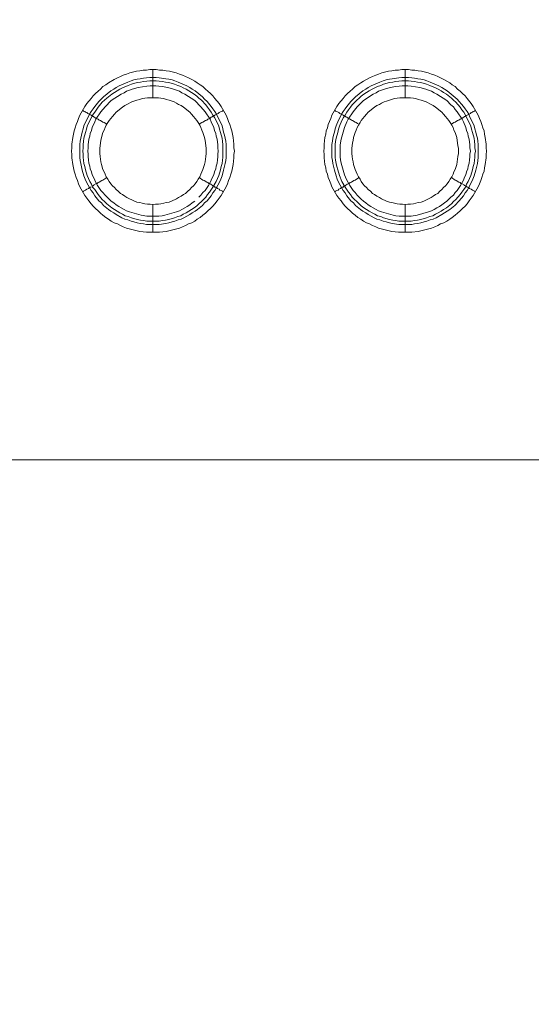
# Model space of a CAD drawing. Units: millimetres. Extents: x 1865 to 5909, y 3372 to 8467.
# Drawn here: x 5305 to 5396, y 6685 to 6861 of the extents above; entities that cross this region are included whole.
import ezdxf

# ---------------------------------------------------------------- set-up
doc = ezdxf.new("R2010")
doc.units = ezdxf.units.MM
doc.header["$LTSCALE"] = 0.5
doc.layers.get('0').update_dxf_attribs({"lineweight": 0})

msp = doc.modelspace()

# ---------------------------------------------------------------- linework, layer by layer
at = {"ltscale": 0.2}
for p, q in [((5328.655, 6846.68), (5328.655, 6851.692)), ((5373.615, 6846.68), (5373.615, 6851.692)), ((5328.655, 6827.664), (5328.655, 6822.726)), ((5373.615, 6827.664), (5373.615, 6822.726)), ((5327.55, 6824.716), (5329.761, 6824.716)), ((5372.51, 6824.716), (5374.721, 6824.716))]:
    msp.add_line(p, q, dxfattribs=at)
at = {"ltscale": 0.2, "extrusion": (-9.00927e-32, -2.22045e-16, -1)}
msp.add_lwpolyline([(-5148.778, 7795.176, 1), (-5148.778, 6469.176)], format="xyb", dxfattribs=at)
at = {"ltscale": 0.2, "flags": 128}
for points in [[(5329.834, 6822.726), (5327.476, 6822.726), (5326.297, 6822.873), (5323.938, 6823.463), (5323.348, 6823.684), (5322.833, 6823.905), (5322.317, 6824.2), (5321.727, 6824.421), (5321.211, 6824.716), (5320.695, 6825.084), (5320.253, 6825.379), (5319.737, 6825.747), (5319.295, 6826.116), (5318.852, 6826.558), (5318.41, 6826.927), (5317.968, 6827.369), (5317.599, 6827.811), (5317.231, 6828.327), (5316.862, 6828.769), (5316.494, 6829.285), (5315.609, 6830.833), (5315.388, 6831.349), (5315.167, 6831.939), (5314.946, 6832.455), (5314.799, 6833.044), (5314.578, 6833.634), (5314.504, 6834.223), (5314.356, 6834.813), (5314.209, 6835.992), (5314.209, 6836.582), (5314.135, 6837.172), (5314.209, 6837.761), (5314.209, 6838.425), (5314.356, 6839.604), (5314.504, 6840.194), (5314.578, 6840.783), (5314.799, 6841.299), (5314.946, 6841.889), (5315.167, 6842.478), (5315.388, 6842.994), (5315.609, 6843.584), (5316.494, 6845.132), (5316.862, 6845.648), (5317.599, 6846.532), (5317.968, 6847.048), (5318.41, 6847.417), (5318.852, 6847.859), (5319.295, 6848.227), (5319.737, 6848.67), (5320.253, 6848.964), (5320.695, 6849.333), (5321.727, 6849.923), (5322.317, 6850.217), (5322.833, 6850.439), (5323.348, 6850.733), (5323.938, 6850.881), (5324.528, 6851.102), (5325.707, 6851.397), (5326.297, 6851.47), (5326.886, 6851.618), (5327.476, 6851.618), (5328.066, 6851.692), (5329.245, 6851.692)], [(5329.245, 6851.692), (5329.834, 6851.618), (5330.424, 6851.618), (5331.014, 6851.47), (5331.603, 6851.397), (5332.783, 6851.102), (5333.372, 6850.881), (5333.888, 6850.733), (5334.478, 6850.439), (5334.994, 6850.217), (5335.583, 6849.923), (5336.099, 6849.628), (5336.542, 6849.333), (5337.058, 6848.964), (5337.573, 6848.67), (5338.016, 6848.227), (5338.458, 6847.859), (5338.9, 6847.417), (5339.342, 6847.048), (5339.711, 6846.532), (5340.448, 6845.648), (5340.817, 6845.132), (5341.701, 6843.584), (5341.922, 6842.994), (5342.143, 6842.478), (5342.364, 6841.889), (5342.512, 6841.299), (5342.733, 6840.783), (5342.807, 6840.194), (5342.954, 6839.604), (5343.101, 6838.425), (5343.101, 6837.761), (5343.175, 6837.172), (5343.101, 6836.582), (5343.101, 6835.992), (5342.954, 6834.813), (5342.807, 6834.223), (5342.733, 6833.634), (5342.512, 6833.044), (5342.364, 6832.455), (5342.143, 6831.939), (5341.922, 6831.349), (5341.701, 6830.833), (5340.817, 6829.285), (5340.448, 6828.769), (5340.079, 6828.327), (5339.711, 6827.811), (5339.342, 6827.369), (5338.9, 6826.927), (5338.458, 6826.558), (5338.016, 6826.116), (5337.573, 6825.747), (5337.058, 6825.379), (5336.542, 6825.084), (5336.099, 6824.716), (5335.583, 6824.421), (5334.994, 6824.2), (5334.478, 6823.905), (5333.888, 6823.684), (5333.372, 6823.463), (5331.014, 6822.873), (5329.834, 6822.726)], [(5374.794, 6822.726), (5372.436, 6822.726), (5371.257, 6822.873), (5368.898, 6823.463), (5368.382, 6823.684), (5367.792, 6823.905), (5367.277, 6824.2), (5366.761, 6824.421), (5366.171, 6824.716), (5365.729, 6825.084), (5365.213, 6825.379), (5364.697, 6825.747), (5364.255, 6826.116), (5363.812, 6826.558), (5363.37, 6826.927), (5362.928, 6827.369), (5362.559, 6827.811), (5362.191, 6828.327), (5361.822, 6828.769), (5361.454, 6829.285), (5360.569, 6830.833), (5360.348, 6831.349), (5360.127, 6831.939), (5359.906, 6832.455), (5359.759, 6833.044), (5359.538, 6833.634), (5359.464, 6834.223), (5359.316, 6834.813), (5359.169, 6835.992), (5359.169, 6836.582), (5359.095, 6837.172), (5359.169, 6837.761), (5359.169, 6838.425), (5359.316, 6839.604), (5359.464, 6840.194), (5359.538, 6840.783), (5359.759, 6841.299), (5359.906, 6841.889), (5360.127, 6842.478), (5360.348, 6842.994), (5360.569, 6843.584), (5361.454, 6845.132), (5361.822, 6845.648), (5362.559, 6846.532), (5362.928, 6847.048), (5363.37, 6847.417), (5363.812, 6847.859), (5364.255, 6848.227), (5364.697, 6848.67), (5365.213, 6848.964), (5365.729, 6849.333), (5366.171, 6849.628), (5366.761, 6849.923), (5367.277, 6850.217), (5367.792, 6850.439), (5368.382, 6850.733), (5368.898, 6850.881), (5369.488, 6851.102), (5370.667, 6851.397), (5371.257, 6851.47), (5371.846, 6851.618), (5372.436, 6851.618), (5373.026, 6851.692), (5374.205, 6851.692)], [(5374.205, 6851.692), (5374.794, 6851.618), (5375.384, 6851.618), (5375.974, 6851.47), (5376.563, 6851.397), (5377.743, 6851.102), (5378.332, 6850.881), (5378.922, 6850.733), (5379.438, 6850.439), (5379.954, 6850.217), (5380.543, 6849.923), (5381.575, 6849.333), (5382.018, 6848.964), (5382.533, 6848.67), (5382.976, 6848.227), (5383.418, 6847.859), (5383.86, 6847.417), (5384.302, 6847.048), (5384.671, 6846.532), (5385.408, 6845.648), (5385.776, 6845.132), (5386.661, 6843.584), (5386.882, 6842.994), (5387.103, 6842.478), (5387.324, 6841.889), (5387.472, 6841.299), (5387.693, 6840.783), (5387.767, 6840.194), (5387.914, 6839.604), (5388.061, 6838.425), (5388.061, 6837.761), (5388.135, 6837.172), (5388.061, 6836.582), (5388.061, 6835.992), (5387.914, 6834.813), (5387.767, 6834.223), (5387.693, 6833.634), (5387.472, 6833.044), (5387.324, 6832.455), (5387.103, 6831.939), (5386.882, 6831.349), (5386.661, 6830.833), (5385.776, 6829.285), (5385.408, 6828.769), (5385.039, 6828.327), (5384.671, 6827.811), (5384.302, 6827.369), (5383.86, 6826.927), (5383.418, 6826.558), (5382.976, 6826.116), (5382.533, 6825.747), (5382.018, 6825.379), (5381.575, 6825.084), (5381.059, 6824.716), (5380.543, 6824.421), (5379.954, 6824.2), (5379.438, 6823.905), (5378.922, 6823.684), (5378.332, 6823.463), (5375.974, 6822.873), (5374.794, 6822.726)], [(5329.245, 6850.291), (5329.761, 6850.217), (5330.94, 6850.07), (5331.456, 6849.996), (5332.046, 6849.849), (5332.562, 6849.702), (5333.151, 6849.48), (5334.699, 6848.817), (5335.215, 6848.522), (5335.657, 6848.227), (5336.173, 6847.933), (5337.5, 6846.827), (5337.868, 6846.458), (5338.311, 6846.016), (5339.048, 6845.132), (5339.342, 6844.69), (5339.711, 6844.247), (5340.006, 6843.731), (5340.227, 6843.215), (5340.522, 6842.7), (5340.964, 6841.668), (5341.111, 6841.152), (5341.259, 6840.562), (5341.406, 6840.046), (5341.554, 6839.457), (5341.627, 6838.941), (5341.701, 6838.351), (5341.701, 6836.066), (5341.627, 6835.476), (5341.554, 6834.961), (5341.259, 6833.781), (5340.964, 6832.749), (5340.743, 6832.16), (5340.522, 6831.644), (5340.227, 6831.128), (5340.006, 6830.686), (5339.711, 6830.17), (5339.342, 6829.727), (5339.048, 6829.212), (5338.311, 6828.327), (5337.868, 6827.959), (5337.5, 6827.516), (5336.615, 6826.779), (5336.173, 6826.484), (5335.657, 6826.19), (5335.215, 6825.895), (5334.183, 6825.305), (5333.667, 6825.084), (5333.151, 6824.937), (5332.562, 6824.716), (5332.046, 6824.568), (5331.456, 6824.421), (5330.94, 6824.273), (5329.761, 6824.126), (5327.476, 6824.126), (5326.96, 6824.2), (5326.37, 6824.273), (5325.854, 6824.421), (5325.265, 6824.568), (5324.749, 6824.716), (5324.159, 6824.937), (5323.643, 6825.084), (5323.127, 6825.305), (5322.095, 6825.895), (5321.653, 6826.19), (5321.137, 6826.484), (5320.695, 6826.779), (5319.811, 6827.516), (5319.442, 6827.959), (5319, 6828.327), (5318.263, 6829.212), (5317.968, 6829.727), (5317.599, 6830.17), (5317.305, 6830.686), (5317.084, 6831.128), (5316.789, 6831.644), (5316.568, 6832.16), (5316.346, 6832.749), (5316.052, 6833.781), (5315.757, 6834.961), (5315.683, 6835.476), (5315.609, 6836.066), (5315.609, 6838.351), (5315.683, 6838.941), (5315.757, 6839.457), (5315.904, 6840.046), (5316.052, 6840.562), (5316.199, 6841.152), (5316.346, 6841.668), (5316.789, 6842.7), (5317.084, 6843.215), (5317.305, 6843.731), (5317.599, 6844.247), (5317.968, 6844.69), (5318.263, 6845.132), (5319, 6846.016), (5319.811, 6846.827), (5321.137, 6847.933), (5321.653, 6848.227), (5322.095, 6848.522), (5322.611, 6848.817), (5324.159, 6849.48), (5324.749, 6849.702), (5325.265, 6849.849), (5325.854, 6849.996), (5326.37, 6850.07), (5326.96, 6850.144), (5327.476, 6850.217), (5328.066, 6850.291), (5329.245, 6850.291)], [(5329.245, 6849.702), (5328.066, 6849.702), (5327.55, 6849.628), (5326.96, 6849.554), (5326.444, 6849.48), (5325.854, 6849.407), (5324.823, 6849.112), (5324.233, 6848.891), (5323.201, 6848.449), (5322.759, 6848.227), (5322.243, 6847.933), (5321.801, 6847.638), (5321.285, 6847.343), (5320.4, 6846.606), (5320.032, 6846.237), (5319.589, 6845.869), (5318.852, 6844.984), (5318.263, 6844.1), (5317.894, 6843.584), (5317.673, 6843.142), (5317.378, 6842.626), (5316.936, 6841.594), (5316.789, 6841.078), (5316.641, 6840.488), (5316.346, 6839.457), (5316.273, 6838.867), (5316.199, 6838.351), (5316.199, 6837.761), (5316.125, 6837.172), (5316.199, 6836.656), (5316.199, 6836.066), (5316.273, 6835.55), (5316.346, 6834.961), (5316.494, 6834.445), (5316.641, 6833.855), (5316.936, 6832.823), (5317.378, 6831.791), (5317.673, 6831.275), (5317.894, 6830.759), (5318.263, 6830.317), (5318.852, 6829.433), (5319.589, 6828.548), (5320.032, 6828.18), (5320.4, 6827.811), (5321.285, 6827.074), (5321.801, 6826.779), (5322.243, 6826.484), (5322.759, 6826.19), (5323.201, 6825.969), (5323.717, 6825.674), (5324.233, 6825.526), (5324.823, 6825.305), (5325.854, 6825.01), (5326.444, 6824.863), (5326.96, 6824.789), (5327.55, 6824.716)], [(5329.171, 6848.817), (5328.139, 6848.817), (5327.55, 6848.743), (5326.002, 6848.522), (5324.97, 6848.227), (5324.454, 6848.006), (5323.938, 6847.859), (5323.496, 6847.564), (5322.98, 6847.343), (5321.211, 6846.164), (5320.105, 6845.058), (5319.368, 6844.174), (5318.484, 6842.847), (5318.263, 6842.405), (5317.821, 6841.373), (5317.673, 6840.857), (5317.452, 6840.341), (5317.378, 6839.825), (5317.231, 6839.309), (5317.084, 6838.277), (5317.084, 6837.761), (5317.01, 6837.172), (5317.084, 6836.656), (5317.084, 6836.14), (5317.157, 6835.624), (5317.231, 6835.034), (5317.378, 6834.518), (5317.452, 6834.002), (5317.673, 6833.486), (5317.821, 6832.97), (5318.042, 6832.528), (5318.263, 6832.012), (5318.484, 6831.57), (5318.779, 6831.054), (5319.368, 6830.17), (5319.737, 6829.801), (5320.105, 6829.359), (5321.211, 6828.253), (5321.653, 6827.959), (5322.095, 6827.59), (5322.538, 6827.295), (5322.98, 6827.074), (5323.496, 6826.779), (5323.938, 6826.558), (5324.454, 6826.337), (5326.518, 6825.747), (5327.55, 6825.6), (5329.687, 6825.6), (5330.277, 6825.674), (5330.793, 6825.747), (5332.856, 6826.337), (5333.372, 6826.558), (5333.815, 6826.779), (5334.33, 6827.074), (5334.773, 6827.295), (5335.215, 6827.59), (5335.657, 6827.959), (5336.099, 6828.253)], [(5336.836, 6828.99), (5337.205, 6829.359), (5337.573, 6829.801), (5337.942, 6830.17), (5338.532, 6831.054), (5338.826, 6831.57), (5339.048, 6832.012), (5339.269, 6832.528), (5339.49, 6832.97), (5339.637, 6833.486), (5339.858, 6834.002), (5339.932, 6834.518), (5340.079, 6835.034), (5340.153, 6835.624), (5340.227, 6836.14), (5340.227, 6836.656), (5340.301, 6837.172), (5340.227, 6837.761), (5340.227, 6838.277), (5340.079, 6839.309), (5339.932, 6839.825), (5339.858, 6840.341), (5339.637, 6840.857), (5339.49, 6841.373), (5339.048, 6842.405), (5338.826, 6842.847), (5337.942, 6844.174), (5337.205, 6845.058), (5336.099, 6846.164), (5334.33, 6847.343), (5333.815, 6847.564), (5333.372, 6847.859), (5332.856, 6848.006), (5332.34, 6848.227), (5331.309, 6848.522), (5330.277, 6848.67), (5329.687, 6848.743), (5329.171, 6848.817)], [(5329.245, 6849.702), (5329.761, 6849.628), (5330.35, 6849.554), (5330.866, 6849.48), (5331.456, 6849.407), (5332.488, 6849.112), (5333.077, 6848.891), (5333.593, 6848.67), (5334.036, 6848.449), (5334.552, 6848.227), (5335.068, 6847.933), (5335.51, 6847.638), (5336.026, 6847.343), (5336.468, 6846.974), (5336.836, 6846.606), (5337.279, 6846.237), (5338.089, 6845.427), (5338.384, 6844.984), (5338.753, 6844.542), (5339.048, 6844.1), (5339.342, 6843.584), (5339.637, 6843.142), (5339.932, 6842.626), (5340.374, 6841.594), (5340.522, 6841.078), (5340.669, 6840.488), (5340.964, 6839.457), (5341.038, 6838.867), (5341.111, 6838.351), (5341.111, 6836.066), (5341.038, 6835.55), (5340.964, 6834.961), (5340.817, 6834.445), (5340.669, 6833.855), (5340.374, 6832.823), (5339.932, 6831.791), (5339.342, 6830.759), (5338.753, 6829.875), (5338.384, 6829.433), (5338.089, 6828.99), (5337.279, 6828.18), (5336.836, 6827.811), (5336.468, 6827.443), (5336.026, 6827.074), (5335.51, 6826.779), (5335.068, 6826.484), (5334.552, 6826.19), (5334.036, 6825.969), (5333.593, 6825.674), (5333.077, 6825.526), (5332.488, 6825.305), (5331.456, 6825.01), (5330.866, 6824.863), (5330.35, 6824.789), (5329.761, 6824.716)], [(5374.205, 6850.291), (5374.794, 6850.217), (5375.31, 6850.144), (5375.9, 6850.07), (5376.416, 6849.996), (5377.006, 6849.849), (5377.522, 6849.702), (5378.111, 6849.48), (5379.659, 6848.817), (5380.175, 6848.522), (5380.617, 6848.227), (5381.133, 6847.933), (5382.902, 6846.458), (5384.008, 6845.132), (5384.302, 6844.69), (5384.671, 6844.247), (5384.966, 6843.731), (5385.187, 6843.215), (5385.482, 6842.7), (5385.924, 6841.668), (5386.071, 6841.152), (5386.219, 6840.562), (5386.366, 6840.046), (5386.514, 6839.457), (5386.587, 6838.941), (5386.661, 6838.351), (5386.661, 6836.066), (5386.587, 6835.476), (5386.514, 6834.961), (5386.219, 6833.781), (5385.924, 6832.749), (5385.703, 6832.16), (5385.482, 6831.644), (5385.187, 6831.128), (5384.966, 6830.686), (5384.671, 6830.17), (5384.302, 6829.727), (5384.008, 6829.212), (5383.271, 6828.327), (5382.46, 6827.516), (5381.575, 6826.779), (5381.133, 6826.484), (5380.617, 6826.19), (5380.175, 6825.895), (5379.143, 6825.305), (5378.627, 6825.084), (5378.111, 6824.937), (5377.522, 6824.716), (5377.006, 6824.568), (5376.416, 6824.421), (5375.9, 6824.273), (5375.31, 6824.2), (5374.794, 6824.126), (5372.51, 6824.126), (5371.33, 6824.273), (5370.814, 6824.421), (5370.225, 6824.568), (5369.709, 6824.716), (5369.119, 6824.937), (5368.603, 6825.084), (5368.087, 6825.305), (5367.055, 6825.895), (5366.613, 6826.19), (5366.097, 6826.484), (5365.655, 6826.779), (5364.771, 6827.516), (5364.402, 6827.959), (5363.96, 6828.327), (5363.223, 6829.212), (5362.928, 6829.727), (5362.559, 6830.17), (5362.265, 6830.686), (5362.044, 6831.128), (5361.749, 6831.644), (5361.528, 6832.16), (5361.306, 6832.749), (5361.012, 6833.781), (5360.717, 6834.961), (5360.643, 6835.476), (5360.569, 6836.066), (5360.569, 6838.351), (5360.643, 6838.941), (5360.717, 6839.457), (5360.864, 6840.046), (5361.012, 6840.562), (5361.159, 6841.152), (5361.306, 6841.668), (5361.749, 6842.7), (5362.044, 6843.215), (5362.265, 6843.731), (5362.559, 6844.247), (5362.928, 6844.69), (5363.223, 6845.132), (5363.96, 6846.016), (5364.771, 6846.827), (5366.097, 6847.933), (5366.613, 6848.227), (5367.055, 6848.522), (5367.571, 6848.817), (5369.119, 6849.48), (5369.709, 6849.702), (5370.225, 6849.849), (5370.814, 6849.996), (5371.33, 6850.07), (5372.51, 6850.217), (5373.026, 6850.291), (5374.205, 6850.291)], [(5374.205, 6849.702), (5373.026, 6849.702), (5372.51, 6849.628), (5371.92, 6849.554), (5371.404, 6849.48), (5370.814, 6849.407), (5369.783, 6849.112), (5369.267, 6848.891), (5368.677, 6848.67), (5368.235, 6848.449), (5367.719, 6848.227), (5367.203, 6847.933), (5366.761, 6847.638), (5366.245, 6847.343), (5365.802, 6846.974), (5365.434, 6846.606), (5364.992, 6846.237), (5364.181, 6845.427), (5363.886, 6844.984), (5363.518, 6844.542), (5363.223, 6844.1), (5362.928, 6843.584), (5362.633, 6843.142), (5362.338, 6842.626), (5361.896, 6841.594), (5361.749, 6841.078), (5361.601, 6840.488), (5361.306, 6839.457), (5361.233, 6838.867), (5361.159, 6838.351), (5361.159, 6836.066), (5361.233, 6835.55), (5361.306, 6834.961), (5361.454, 6834.445), (5361.601, 6833.855), (5361.896, 6832.823), (5362.338, 6831.791), (5362.928, 6830.759), (5363.518, 6829.875), (5363.886, 6829.433), (5364.181, 6828.99), (5364.623, 6828.548), (5364.992, 6828.18), (5365.434, 6827.811), (5365.802, 6827.443), (5366.245, 6827.074), (5366.761, 6826.779), (5367.203, 6826.484), (5367.719, 6826.19), (5368.235, 6825.969), (5368.677, 6825.674), (5369.267, 6825.526), (5369.783, 6825.305), (5370.814, 6825.01), (5371.404, 6824.863), (5371.92, 6824.789), (5372.51, 6824.716)], [(5374.131, 6848.817), (5373.099, 6848.817), (5372.583, 6848.743), (5371.994, 6848.67), (5370.962, 6848.522), (5369.93, 6848.227), (5369.414, 6848.006), (5368.898, 6847.859), (5368.456, 6847.564), (5367.94, 6847.343), (5366.171, 6846.164), (5365.065, 6845.058), (5364.328, 6844.174), (5363.444, 6842.847), (5363.223, 6842.405), (5362.781, 6841.373), (5362.191, 6839.309), (5362.044, 6838.277), (5362.044, 6836.14), (5362.117, 6835.624), (5362.191, 6835.034), (5362.781, 6832.97), (5363.002, 6832.528), (5363.223, 6832.012), (5363.444, 6831.57), (5363.739, 6831.054), (5364.328, 6830.17), (5364.697, 6829.801), (5365.065, 6829.359), (5365.802, 6828.622), (5366.171, 6828.253), (5366.613, 6827.959), (5367.055, 6827.59), (5367.498, 6827.295), (5367.94, 6827.074), (5368.456, 6826.779), (5368.898, 6826.558), (5369.414, 6826.337), (5371.478, 6825.747), (5371.994, 6825.674), (5372.583, 6825.6), (5374.721, 6825.6), (5375.753, 6825.747), (5377.816, 6826.337), (5378.332, 6826.558), (5378.775, 6826.779), (5379.29, 6827.074), (5379.733, 6827.295), (5380.175, 6827.59), (5380.617, 6827.959), (5381.059, 6828.253), (5381.796, 6828.99), (5382.239, 6829.359), (5382.533, 6829.801), (5382.902, 6830.17), (5383.492, 6831.054), (5383.786, 6831.57), (5384.008, 6832.012), (5384.229, 6832.528), (5384.45, 6832.97), (5384.597, 6833.486), (5384.818, 6834.002), (5384.892, 6834.518), (5385.039, 6835.034), (5385.113, 6835.624), (5385.187, 6836.14), (5385.187, 6836.656), (5385.261, 6837.172), (5385.187, 6837.761), (5385.187, 6838.277), (5385.039, 6839.309), (5384.892, 6839.825), (5384.818, 6840.341), (5384.597, 6840.857), (5384.45, 6841.373), (5384.008, 6842.405), (5383.786, 6842.847), (5382.902, 6844.174), (5382.533, 6844.616), (5382.239, 6845.058), (5381.796, 6845.427), (5381.059, 6846.164), (5379.29, 6847.343), (5378.775, 6847.564), (5378.332, 6847.859), (5377.816, 6848.006), (5377.3, 6848.227), (5376.269, 6848.522), (5374.721, 6848.743), (5374.131, 6848.817)], [(5374.205, 6849.702), (5374.721, 6849.628), (5375.31, 6849.554), (5375.826, 6849.48), (5376.416, 6849.407), (5377.448, 6849.112), (5378.037, 6848.891), (5379.069, 6848.449), (5379.512, 6848.227), (5380.028, 6847.933), (5380.47, 6847.638), (5380.986, 6847.343), (5381.87, 6846.606), (5382.239, 6846.237), (5382.681, 6845.869), (5383.418, 6844.984), (5383.713, 6844.542), (5384.081, 6844.1), (5384.376, 6843.584), (5384.597, 6843.142), (5384.892, 6842.626), (5385.334, 6841.594), (5385.482, 6841.078), (5385.629, 6840.488), (5385.924, 6839.457), (5385.998, 6838.867), (5386.071, 6838.351), (5386.071, 6837.761), (5386.145, 6837.172), (5386.071, 6836.656), (5386.071, 6836.066), (5385.998, 6835.55), (5385.924, 6834.961), (5385.776, 6834.445), (5385.629, 6833.855), (5385.334, 6832.823), (5384.892, 6831.791), (5384.597, 6831.275), (5384.376, 6830.759), (5384.081, 6830.317), (5383.713, 6829.875), (5383.418, 6829.433), (5382.681, 6828.548), (5382.239, 6828.18), (5381.87, 6827.811), (5380.986, 6827.074), (5380.47, 6826.779), (5380.028, 6826.484), (5379.512, 6826.19), (5379.069, 6825.969), (5378.553, 6825.674), (5378.037, 6825.526), (5377.448, 6825.305), (5376.416, 6825.01), (5375.826, 6824.863), (5375.31, 6824.789), (5374.721, 6824.716)], [(5329.613, 6846.68), (5327.697, 6846.68), (5327.181, 6846.606), (5326.739, 6846.532), (5326.297, 6846.385), (5325.781, 6846.237), (5324.896, 6845.943), (5324.012, 6845.5), (5323.643, 6845.279), (5323.201, 6844.984), (5322.095, 6844.1), (5321.801, 6843.731), (5321.432, 6843.363), (5320.842, 6842.626), (5320.621, 6842.257), (5320.327, 6841.815), (5320.105, 6841.373), (5319.958, 6840.931), (5319.737, 6840.488), (5319.442, 6839.604), (5319.368, 6839.088), (5319.295, 6838.646), (5319.221, 6838.13), (5319.147, 6837.688), (5319.147, 6836.729), (5319.221, 6836.214), (5319.295, 6835.771), (5319.368, 6835.255), (5319.442, 6834.813), (5319.737, 6833.929), (5319.958, 6833.486), (5320.105, 6833.044), (5320.327, 6832.602), (5320.621, 6832.16), (5320.842, 6831.791), (5321.137, 6831.349), (5321.432, 6830.98), (5321.801, 6830.686), (5322.095, 6830.317), (5322.464, 6830.022), (5322.833, 6829.654), (5323.201, 6829.433), (5323.643, 6829.138), (5324.012, 6828.917), (5325.338, 6828.253), (5325.781, 6828.106), (5326.297, 6828.032), (5326.739, 6827.885), (5327.181, 6827.811), (5327.697, 6827.737), (5328.139, 6827.737), (5328.655, 6827.664)], [(5328.655, 6827.664), (5329.097, 6827.737), (5329.613, 6827.737), (5330.056, 6827.811), (5330.572, 6827.885), (5331.014, 6828.032), (5331.53, 6828.106), (5331.972, 6828.253), (5332.856, 6828.696), (5333.225, 6828.917), (5333.667, 6829.138), (5334.109, 6829.433), (5334.478, 6829.654), (5334.846, 6830.022), (5335.215, 6830.317), (5335.51, 6830.686), (5335.878, 6830.98), (5336.173, 6831.349), (5336.468, 6831.791), (5336.689, 6832.16), (5336.984, 6832.602), (5337.205, 6833.044), (5337.352, 6833.486), (5337.573, 6833.929), (5337.868, 6834.813), (5337.942, 6835.255), (5338.016, 6835.771), (5338.089, 6836.214), (5338.163, 6836.729), (5338.163, 6837.688), (5338.089, 6838.13), (5338.016, 6838.646), (5337.942, 6839.088), (5337.868, 6839.604), (5337.573, 6840.488), (5337.352, 6840.931), (5337.205, 6841.373), (5336.984, 6841.815), (5336.689, 6842.257), (5336.468, 6842.626), (5335.878, 6843.363), (5335.51, 6843.731), (5335.215, 6844.1), (5334.109, 6844.984), (5333.667, 6845.279), (5333.225, 6845.5), (5332.856, 6845.721), (5332.414, 6845.943), (5331.53, 6846.237), (5331.014, 6846.385), (5330.572, 6846.532), (5330.056, 6846.606), (5329.613, 6846.68)], [(5374.573, 6846.68), (5372.657, 6846.68), (5372.215, 6846.606), (5371.699, 6846.532), (5370.814, 6846.237), (5370.298, 6846.09), (5369.856, 6845.943), (5369.414, 6845.721), (5369.045, 6845.5), (5368.603, 6845.279), (5368.161, 6844.984), (5367.055, 6844.1), (5366.761, 6843.731), (5366.392, 6843.363), (5365.802, 6842.626), (5365.581, 6842.257), (5365.287, 6841.815), (5365.065, 6841.373), (5364.918, 6840.931), (5364.697, 6840.488), (5364.402, 6839.604), (5364.328, 6839.088), (5364.255, 6838.646), (5364.181, 6838.13), (5364.107, 6837.688), (5364.107, 6836.729), (5364.181, 6836.214), (5364.255, 6835.771), (5364.328, 6835.255), (5364.402, 6834.813), (5364.697, 6833.929), (5364.918, 6833.486), (5365.065, 6833.044), (5365.287, 6832.602), (5365.581, 6832.16), (5365.802, 6831.791), (5366.097, 6831.349), (5366.392, 6830.98), (5366.761, 6830.686), (5367.055, 6830.317), (5367.424, 6830.022), (5367.792, 6829.654), (5368.161, 6829.433), (5368.603, 6829.138), (5369.045, 6828.917), (5369.414, 6828.696), (5370.298, 6828.253), (5370.814, 6828.106), (5371.257, 6828.032), (5371.699, 6827.885), (5372.215, 6827.811), (5372.657, 6827.737), (5373.173, 6827.737), (5373.615, 6827.664)], [(5373.615, 6827.664), (5374.131, 6827.737), (5374.573, 6827.737), (5375.089, 6827.811), (5375.532, 6827.885), (5375.974, 6828.032), (5376.49, 6828.106), (5376.932, 6828.253), (5378.259, 6828.917), (5378.627, 6829.138), (5379.069, 6829.433), (5379.438, 6829.654), (5379.806, 6830.022), (5380.175, 6830.317), (5380.47, 6830.686), (5380.838, 6830.98), (5381.133, 6831.349), (5381.428, 6831.791), (5381.649, 6832.16), (5381.944, 6832.602), (5382.165, 6833.044), (5382.312, 6833.486), (5382.533, 6833.929), (5382.828, 6834.813), (5382.902, 6835.255), (5382.976, 6835.771), (5383.049, 6836.214), (5383.123, 6836.729), (5383.123, 6837.688), (5383.049, 6838.13), (5382.976, 6838.646), (5382.902, 6839.088), (5382.828, 6839.604), (5382.533, 6840.488), (5382.312, 6840.931), (5382.165, 6841.373), (5381.944, 6841.815), (5381.649, 6842.257), (5381.428, 6842.626), (5380.838, 6843.363), (5380.47, 6843.731), (5380.175, 6844.1), (5379.069, 6844.984), (5378.627, 6845.279), (5378.259, 6845.5), (5377.374, 6845.943), (5376.49, 6846.237), (5375.974, 6846.385), (5375.532, 6846.532), (5375.089, 6846.606), (5374.573, 6846.68)], [(5316.125, 6844.468), (5316.273, 6844.321), (5316.494, 6844.247), (5316.641, 6844.1), (5316.862, 6844.026), (5317.01, 6843.879), (5317.599, 6843.584), (5317.673, 6843.51), (5317.747, 6843.51), (5317.821, 6843.437), (5317.894, 6843.437), (5317.968, 6843.363), (5318.042, 6843.363), (5318.189, 6843.215), (5318.484, 6843.068), (5318.705, 6842.921), (5318.852, 6842.847), (5319.074, 6842.7), (5319.295, 6842.626), (5319.737, 6842.331), (5319.958, 6842.257), (5320.4, 6841.962)], [(5341.185, 6844.468), (5341.038, 6844.321), (5340.817, 6844.247), (5340.595, 6844.1), (5340.448, 6844.026), (5340.301, 6843.879), (5339.711, 6843.584), (5339.637, 6843.51), (5339.564, 6843.51), (5339.49, 6843.437), (5339.416, 6843.437), (5339.342, 6843.363), (5339.269, 6843.363), (5339.195, 6843.289), (5339.048, 6843.215), (5338.974, 6843.142), (5338.826, 6843.068), (5338.605, 6842.921), (5338.458, 6842.847), (5338.237, 6842.7), (5338.016, 6842.626), (5337.573, 6842.331), (5337.352, 6842.257), (5336.91, 6841.962)], [(5361.085, 6844.468), (5361.233, 6844.321), (5361.454, 6844.247), (5361.675, 6844.1), (5361.822, 6844.026), (5361.97, 6843.879), (5362.559, 6843.584), (5362.633, 6843.51), (5362.707, 6843.51), (5362.781, 6843.437), (5362.854, 6843.437), (5362.928, 6843.363), (5363.002, 6843.363), (5363.075, 6843.289), (5363.223, 6843.215), (5363.296, 6843.142), (5363.444, 6843.068), (5363.665, 6842.921), (5363.812, 6842.847), (5364.034, 6842.7), (5364.255, 6842.626), (5364.697, 6842.331), (5364.918, 6842.257), (5365.139, 6842.11), (5365.434, 6841.962)], [(5386.145, 6844.468), (5385.998, 6844.321), (5385.776, 6844.247), (5385.629, 6844.1), (5385.408, 6844.026), (5385.261, 6843.879), (5384.671, 6843.584), (5384.597, 6843.51), (5384.524, 6843.51), (5384.45, 6843.437), (5384.376, 6843.437), (5384.302, 6843.363), (5384.229, 6843.363), (5384.081, 6843.215), (5383.786, 6843.068), (5383.565, 6842.921), (5383.418, 6842.847), (5383.197, 6842.7), (5382.976, 6842.626), (5382.533, 6842.331), (5382.312, 6842.257), (5381.87, 6841.962)], [(5317.747, 6830.907), (5317.821, 6830.907), (5317.821, 6830.98), (5317.968, 6830.98), (5318.115, 6831.128), (5318.189, 6831.202), (5318.484, 6831.349), (5318.705, 6831.423), (5318.852, 6831.57), (5319.074, 6831.644), (5319.516, 6831.939), (5319.737, 6832.012), (5320.4, 6832.455)], [(5341.185, 6829.949), (5341.038, 6830.022), (5340.817, 6830.17), (5340.595, 6830.243), (5340.448, 6830.391), (5340.153, 6830.538), (5340.006, 6830.686), (5339.858, 6830.759), (5339.711, 6830.759), (5339.637, 6830.833), (5339.564, 6830.907), (5339.49, 6830.907), (5339.49, 6830.98), (5339.342, 6830.98), (5339.269, 6831.054), (5339.195, 6831.128), (5339.048, 6831.202), (5338.974, 6831.275), (5338.826, 6831.349), (5338.605, 6831.423), (5338.458, 6831.57), (5338.237, 6831.644), (5337.795, 6831.939), (5337.573, 6832.012), (5336.91, 6832.455)], [(5361.085, 6829.949), (5361.233, 6830.022), (5361.454, 6830.17), (5361.675, 6830.243), (5361.822, 6830.391), (5362.117, 6830.538), (5362.265, 6830.686), (5362.412, 6830.759), (5362.559, 6830.759), (5362.707, 6830.907), (5362.781, 6830.907), (5362.781, 6830.98), (5362.928, 6830.98), (5363.075, 6831.128), (5363.223, 6831.202), (5363.296, 6831.275), (5363.444, 6831.349), (5363.665, 6831.423), (5363.812, 6831.57), (5364.034, 6831.644), (5364.476, 6831.939), (5364.697, 6832.012), (5365.139, 6832.307), (5365.434, 6832.455)], [(5386.145, 6829.949), (5385.998, 6830.022), (5385.776, 6830.17), (5385.629, 6830.243), (5385.408, 6830.391), (5385.113, 6830.538), (5384.966, 6830.686), (5384.818, 6830.759), (5384.671, 6830.759), (5384.524, 6830.907), (5384.45, 6830.907), (5384.45, 6830.98), (5384.302, 6830.98), (5384.229, 6831.054), (5384.155, 6831.128), (5384.081, 6831.202), (5383.786, 6831.349), (5383.565, 6831.423), (5383.418, 6831.57), (5383.197, 6831.644), (5382.755, 6831.939), (5382.533, 6832.012), (5381.87, 6832.455)], [(5316.125, 6829.949), (5316.273, 6830.022), (5316.494, 6830.17), (5316.641, 6830.243), (5316.862, 6830.391), (5317.157, 6830.538), (5317.305, 6830.686), (5317.452, 6830.759), (5317.599, 6830.759)], [(5650.819, 6788.821), (5649.345, 6787.347), (5648.756, 6786.905), (5648.24, 6786.463), (5647.65, 6786.02), (5647.134, 6785.652), (5646.544, 6785.21), (5645.955, 6784.915), (5645.291, 6784.546), (5644.702, 6784.252), (5644.038, 6783.957), (5643.449, 6783.662), (5642.785, 6783.441), (5642.122, 6783.146), (5641.459, 6782.999), (5640.795, 6782.777), (5640.058, 6782.63), (5639.395, 6782.483), (5638.732, 6782.409), (5637.995, 6782.335), (5636.668, 6782.188), (4660.889, 6782.188)]]:
    msp.add_lwpolyline(points, dxfattribs=at)
at = {"ltscale": 0.2}
msp.add_circle((5148.778, 7132.176), 715, dxfattribs=at)

doc.saveas('drawing.dxf')
